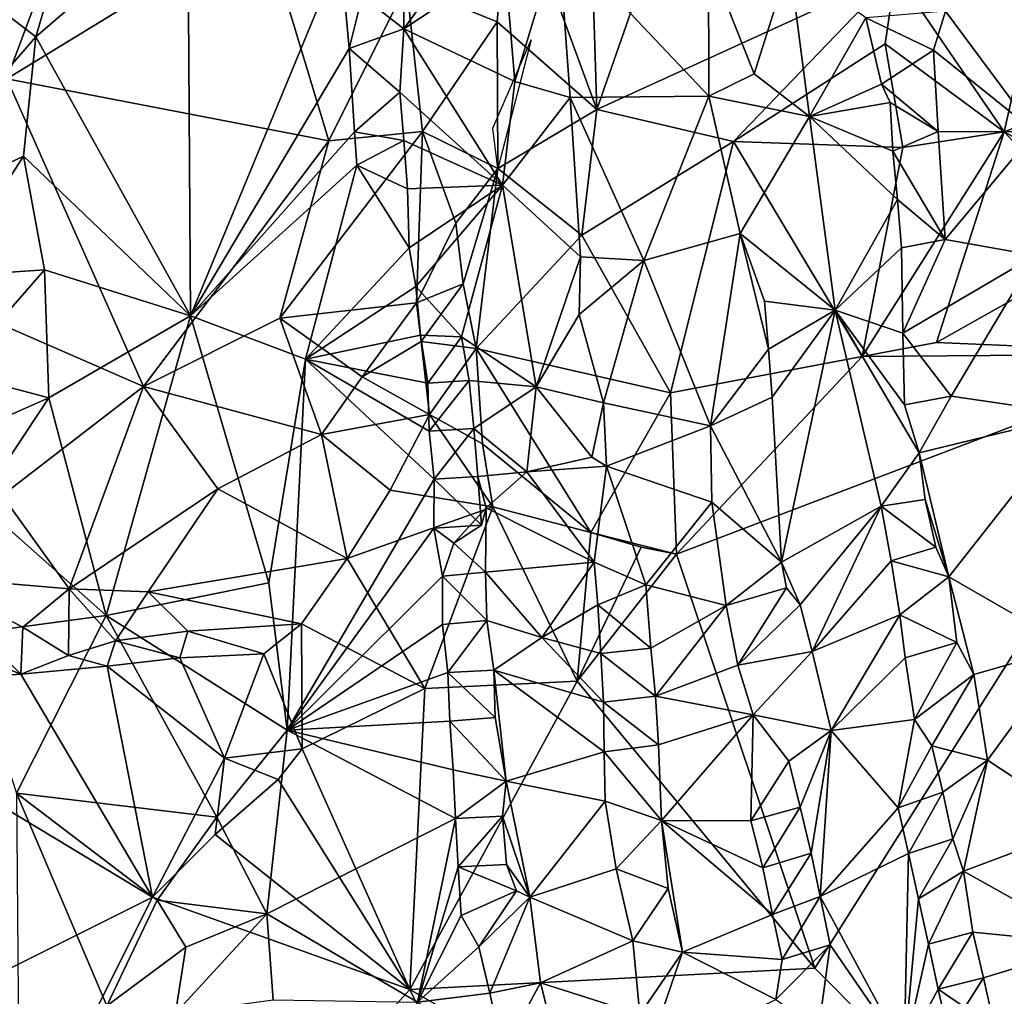
# Model space of a CAD drawing. Units: metres. Extents: x 26.08 to 29.24, y -0.83 to 2.51.
# Drawn here: x 27.38 to 27.78, y 0.27 to 0.67 of the extents above; entities that cross this region are included whole.
import ezdxf

# ---------------------------------------------------------------- set-up
doc = ezdxf.new("R2010")
doc.units = ezdxf.units.M

msp = doc.modelspace()

# ---------------------------------------------------------------- linework, layer by layer
at = {"layer": '1'}
for points in [[(27.58019, 0.73264, 13.018), (27.61126, 0.78809, 13.00946), (27.61598, 0.63507, 13.05726)], [(27.66145, 0.76534, 13.01755), (27.61598, 0.63507, 13.05726), (27.61126, 0.78809, 13.00946)], [(27.78132, 0.77787, 14.08512), (27.75998, 0.67566, 14.08036), (27.79698, 0.62591, 14.10095)], [(27.78132, 0.77787, 14.08512), (27.79698, 0.62591, 14.10095), (27.82186, 0.71637, 14.10948)], [(27.66145, 0.76534, 13.01755), (27.73935, 0.69153, 13.03766), (27.61598, 0.63507, 13.05726)], [(27.41012, 0.74819, 13.00244), (27.37255, 0.64772, 13.01033), (27.34671, 0.75641, 13.01376)], [(27.37255, 0.64772, 13.01033), (27.41012, 0.74819, 13.00244), (27.47814, 0.71238, 13.00585)], [(27.31412, 0.71903, 14.11196), (27.38454, 0.66512, 14.12154), (27.40577, 0.73757, 14.09913)], [(27.40577, 0.73757, 14.09913), (27.38454, 0.66512, 14.12154), (27.4472, 0.71914, 14.09217)], [(27.58019, 0.73264, 13.018), (27.57484, 0.67135, 13.03495), (27.53748, 0.68658, 13.01945)], [(27.61598, 0.63507, 13.05726), (27.57484, 0.67135, 13.03495), (27.58019, 0.73264, 13.018)], [(27.31412, 0.71903, 14.11196), (27.31508, 0.58535, 14.14546), (27.38454, 0.66512, 14.12154)], [(27.4472, 0.71914, 14.09217), (27.38454, 0.66512, 14.12154), (27.44832, 0.54988, 14.10411)], [(27.4472, 0.71914, 14.09217), (27.44832, 0.54988, 14.10411), (27.51028, 0.6998, 14.06794)], [(27.50547, 0.62216, 13.02027), (27.37255, 0.64772, 13.01033), (27.47814, 0.71238, 13.00585)], [(27.47814, 0.71238, 13.00585), (27.53748, 0.68658, 13.01945), (27.50547, 0.62216, 13.02027)], [(27.56942, 0.71415, 14.10467), (27.53651, 0.68444, 14.0713), (27.53633, 0.66839, 14.07308)], [(27.56942, 0.71415, 14.10467), (27.53633, 0.66839, 14.07308), (27.57808, 0.6961, 14.11502)], [(27.57808, 0.6961, 14.11502), (27.58224, 0.64662, 14.12595), (27.60023, 0.70623, 14.12056)], [(27.60023, 0.70623, 14.12056), (27.58224, 0.64662, 14.12595), (27.60506, 0.64008, 14.1379)], [(27.60023, 0.70623, 14.12056), (27.60506, 0.64008, 14.1379), (27.66223, 0.64057, 14.13773)], [(27.60023, 0.70623, 14.12056), (27.66223, 0.64057, 14.13773), (27.66214, 0.69741, 14.12337)], [(27.51385, 0.66036, 14.07111), (27.51028, 0.6998, 14.06794), (27.44832, 0.54988, 14.10411)], [(27.51028, 0.6998, 14.06794), (27.51385, 0.66036, 14.07111), (27.51919, 0.68186, 14.06779)], [(27.57808, 0.6961, 14.11502), (27.53633, 0.66839, 14.07308), (27.58224, 0.64662, 14.12595)], [(27.66214, 0.69741, 14.12337), (27.66223, 0.64057, 14.13773), (27.68098, 0.64986, 14.12932)], [(27.69548, 0.69607, 14.1112), (27.66214, 0.69741, 14.12337), (27.68098, 0.64986, 14.12932)], [(27.69548, 0.69607, 14.1112), (27.68098, 0.64986, 14.12932), (27.70377, 0.63216, 14.11309)], [(27.69548, 0.69607, 14.1112), (27.70377, 0.63216, 14.11309), (27.72711, 0.67302, 14.08466)], [(27.67249, 0.62194, 13.05725), (27.61598, 0.63507, 13.05726), (27.73935, 0.69153, 13.03766)], [(27.73497, 0.66226, 13.04482), (27.67249, 0.62194, 13.05725), (27.73935, 0.69153, 13.03766)], [(27.78411, 0.62586, 13.05509), (27.73497, 0.66226, 13.04482), (27.73935, 0.69153, 13.03766)], [(27.73935, 0.69153, 13.03766), (27.79878, 0.6907, 13.04645), (27.78411, 0.62586, 13.05509)], [(27.78411, 0.62586, 13.05509), (27.79878, 0.6907, 13.04645), (27.84426, 0.64919, 13.06435)], [(27.53748, 0.68658, 13.01945), (27.54413, 0.62606, 13.0316), (27.50547, 0.62216, 13.02027)], [(27.53651, 0.68444, 14.0713), (27.51919, 0.68186, 14.06779), (27.53633, 0.66839, 14.07308)], [(27.53748, 0.68658, 13.01945), (27.57484, 0.67135, 13.03495), (27.54413, 0.62606, 13.0316)], [(27.51919, 0.68186, 14.06779), (27.51385, 0.66036, 14.07111), (27.53633, 0.66839, 14.07308)], [(27.72711, 0.67302, 14.08466), (27.75499, 0.65955, 14.07779), (27.75998, 0.67566, 14.08036)], [(27.75998, 0.67566, 14.08036), (27.75499, 0.65955, 14.07779), (27.79698, 0.62591, 14.10095)], [(27.57484, 0.67135, 13.03495), (27.57515, 0.6108, 13.05824), (27.54413, 0.62606, 13.0316)], [(27.57515, 0.6108, 13.05824), (27.57484, 0.67135, 13.03495), (27.61598, 0.63507, 13.05726)], [(27.72711, 0.67302, 14.08466), (27.70377, 0.63216, 14.11309), (27.73349, 0.64556, 14.07718)], [(27.72711, 0.67302, 14.08466), (27.73349, 0.64556, 14.07718), (27.75499, 0.65955, 14.07779)], [(27.53633, 0.66839, 14.07308), (27.51385, 0.66036, 14.07111), (27.5347, 0.64233, 14.07436)], [(27.5347, 0.64233, 14.07436), (27.57713, 0.60394, 14.11845), (27.53633, 0.66839, 14.07308)], [(27.53633, 0.66839, 14.07308), (27.57713, 0.60394, 14.11845), (27.58224, 0.64662, 14.12595)], [(27.38454, 0.66512, 14.12154), (27.31508, 0.58535, 14.14546), (27.37941, 0.61587, 14.13106)], [(27.38454, 0.66512, 14.12154), (27.37941, 0.61587, 14.13106), (27.44832, 0.54988, 14.10411)], [(27.57515, 0.6108, 13.05824), (27.57313, 0.62741, 13.04576), (27.58888, 0.66383, 13.04629)], [(27.44832, 0.54988, 14.10411), (27.516, 0.62585, 14.07457), (27.51385, 0.66036, 14.07111)], [(27.51385, 0.66036, 14.07111), (27.516, 0.62585, 14.07457), (27.5347, 0.64233, 14.07436)], [(27.74226, 0.61945, 13.05214), (27.67249, 0.62194, 13.05725), (27.73497, 0.66226, 13.04482)], [(27.75499, 0.65955, 14.07779), (27.73349, 0.64556, 14.07718), (27.7569, 0.62597, 14.07829)], [(27.78411, 0.62586, 13.05509), (27.74226, 0.61945, 13.05214), (27.73497, 0.66226, 13.04482)], [(27.75499, 0.65955, 14.07779), (27.7569, 0.62597, 14.07829), (27.79698, 0.62591, 14.10095)], [(27.37255, 0.64772, 13.01033), (27.42887, 0.52082, 13.02292), (27.31408, 0.57086, 13.03155)], [(27.50547, 0.62216, 13.02027), (27.42887, 0.52082, 13.02292), (27.37255, 0.64772, 13.01033)], [(27.58224, 0.64662, 14.12595), (27.57713, 0.60394, 14.11845), (27.60506, 0.64008, 14.1379)], [(27.68098, 0.64986, 14.12932), (27.66223, 0.64057, 14.13773), (27.70377, 0.63216, 14.11309)], [(27.8236, 0.60392, 13.06601), (27.78411, 0.62586, 13.05509), (27.84426, 0.64919, 13.06435)], [(27.5347, 0.64233, 14.07436), (27.516, 0.62585, 14.07457), (27.53629, 0.62228, 14.0755)], [(27.5347, 0.64233, 14.07436), (27.53629, 0.62228, 14.0755), (27.57713, 0.60394, 14.11845)], [(27.73349, 0.64556, 14.07718), (27.70377, 0.63216, 14.11309), (27.73709, 0.63801, 14.07647)], [(27.73349, 0.64556, 14.07718), (27.73709, 0.63801, 14.07647), (27.7569, 0.62597, 14.07829)], [(27.60506, 0.64008, 14.1379), (27.57713, 0.60394, 14.11845), (27.60924, 0.57425, 14.14803)], [(27.66223, 0.64057, 14.13773), (27.60506, 0.64008, 14.1379), (27.63547, 0.57276, 14.15287)], [(27.60506, 0.64008, 14.1379), (27.60924, 0.57425, 14.14803), (27.63547, 0.57276, 14.15287)], [(27.66223, 0.64057, 14.13773), (27.63547, 0.57276, 14.15287), (27.67519, 0.58392, 14.14516)], [(27.66223, 0.64057, 14.13773), (27.67519, 0.58392, 14.14516), (27.70377, 0.63216, 14.11309)], [(27.60985, 0.5833, 13.0708), (27.57515, 0.6108, 13.05824), (27.61598, 0.63507, 13.05726)], [(27.67249, 0.62194, 13.05725), (27.60985, 0.5833, 13.0708), (27.61598, 0.63507, 13.05726)], [(27.73709, 0.63801, 14.07647), (27.70377, 0.63216, 14.11309), (27.73825, 0.61798, 14.07425)], [(27.73709, 0.63801, 14.07647), (27.73825, 0.61798, 14.07425), (27.7569, 0.62597, 14.07829)], [(27.70377, 0.63216, 14.11309), (27.67519, 0.58392, 14.14516), (27.71439, 0.55233, 14.10773)], [(27.70377, 0.63216, 14.11309), (27.71439, 0.55233, 14.10773), (27.74013, 0.59799, 14.07315)], [(27.73825, 0.61798, 14.07425), (27.70377, 0.63216, 14.11309), (27.74013, 0.59799, 14.07315)], [(27.44832, 0.54988, 14.10411), (27.517, 0.61208, 14.07656), (27.516, 0.62585, 14.07457)], [(27.54413, 0.62606, 13.0316), (27.48513, 0.54893, 13.02627), (27.50547, 0.62216, 13.02027)], [(27.54413, 0.62606, 13.0316), (27.54156, 0.55525, 13.04521), (27.48513, 0.54893, 13.02627)], [(27.516, 0.62585, 14.07457), (27.517, 0.61208, 14.07656), (27.53629, 0.62228, 14.0755)], [(27.54156, 0.55525, 13.04521), (27.54413, 0.62606, 13.0316), (27.55777, 0.58821, 13.0457)], [(27.54413, 0.62606, 13.0316), (27.57515, 0.6108, 13.05824), (27.55777, 0.58821, 13.0457)], [(27.75626, 0.53895, 13.0669), (27.72556, 0.53321, 13.06221), (27.78411, 0.62586, 13.05509)], [(27.78411, 0.62586, 13.05509), (27.72556, 0.53321, 13.06221), (27.74226, 0.61945, 13.05214)], [(27.7569, 0.62597, 14.07829), (27.73825, 0.61798, 14.07425), (27.75985, 0.58145, 14.07808)], [(27.75626, 0.53895, 13.0669), (27.78411, 0.62586, 13.05509), (27.82759, 0.5791, 13.06705)], [(27.7569, 0.62597, 14.07829), (27.75985, 0.58145, 14.07808), (27.79698, 0.62591, 14.10095)], [(27.79698, 0.62591, 14.10095), (27.75985, 0.58145, 14.07808), (27.797, 0.5748, 14.10334)], [(27.78411, 0.62586, 13.05509), (27.8236, 0.60392, 13.06601), (27.82759, 0.5791, 13.06705)], [(27.48513, 0.54893, 13.02627), (27.42887, 0.52082, 13.02292), (27.50547, 0.62216, 13.02027)], [(27.53629, 0.62228, 14.0755), (27.517, 0.61208, 14.07656), (27.53792, 0.60234, 14.07627)], [(27.53629, 0.62228, 14.0755), (27.53792, 0.60234, 14.07627), (27.57713, 0.60394, 14.11845)], [(27.64638, 0.5181, 13.07039), (27.60985, 0.5833, 13.0708), (27.67249, 0.62194, 13.05725)], [(27.72556, 0.53321, 13.06221), (27.64638, 0.5181, 13.07039), (27.67249, 0.62194, 13.05725)], [(27.74226, 0.61945, 13.05214), (27.72556, 0.53321, 13.06221), (27.67249, 0.62194, 13.05725)], [(27.75985, 0.58145, 14.07808), (27.73825, 0.61798, 14.07425), (27.74013, 0.59799, 14.07315)], [(27.37941, 0.61587, 14.13106), (27.31508, 0.58535, 14.14546), (27.34745, 0.56612, 14.14056)], [(27.38811, 0.56889, 14.12888), (27.37941, 0.61587, 14.13106), (27.34745, 0.56612, 14.14056)], [(27.37941, 0.61587, 14.13106), (27.38811, 0.56889, 14.12888), (27.44832, 0.54988, 14.10411)], [(27.517, 0.61208, 14.07656), (27.44832, 0.54988, 14.10411), (27.49581, 0.53206, 14.09233)], [(27.517, 0.61208, 14.07656), (27.49581, 0.53206, 14.09233), (27.53859, 0.57795, 14.0721)], [(27.517, 0.61208, 14.07656), (27.53859, 0.57795, 14.0721), (27.53792, 0.60234, 14.07627)], [(27.56079, 0.56311, 13.07419), (27.55777, 0.58821, 13.0457), (27.57515, 0.6108, 13.05824)], [(27.56627, 0.53649, 13.08025), (27.56079, 0.56311, 13.07419), (27.57515, 0.6108, 13.05824)], [(27.57515, 0.6108, 13.05824), (27.60985, 0.5833, 13.0708), (27.56627, 0.53649, 13.08025)], [(27.53792, 0.60234, 14.07627), (27.53859, 0.57795, 14.0721), (27.57713, 0.60394, 14.11845)], [(27.53859, 0.57795, 14.0721), (27.54126, 0.56211, 14.0704), (27.57713, 0.60394, 14.11845)], [(27.54126, 0.56211, 14.0704), (27.56016, 0.54129, 14.07183), (27.57713, 0.60394, 14.11845)], [(27.57713, 0.60394, 14.11845), (27.56016, 0.54129, 14.07183), (27.59096, 0.52057, 14.13093)], [(27.57713, 0.60394, 14.11845), (27.59096, 0.52057, 14.13093), (27.60924, 0.57425, 14.14803)], [(27.74013, 0.59799, 14.07315), (27.71439, 0.55233, 14.10773), (27.74177, 0.57797, 14.07168)], [(27.74013, 0.59799, 14.07315), (27.74177, 0.57797, 14.07168), (27.75985, 0.58145, 14.07808)], [(27.54156, 0.55525, 13.04521), (27.55777, 0.58821, 13.0457), (27.56079, 0.56311, 13.07419)], [(27.56627, 0.53649, 13.08025), (27.60985, 0.5833, 13.0708), (27.64638, 0.5181, 13.07039)], [(27.63547, 0.57276, 14.15287), (27.66289, 0.50446, 14.15829), (27.67519, 0.58392, 14.14516)], [(27.66289, 0.50446, 14.15829), (27.68685, 0.53623, 14.14521), (27.67519, 0.58392, 14.14516)], [(27.67519, 0.58392, 14.14516), (27.68685, 0.53623, 14.14521), (27.68527, 0.55602, 14.14321)], [(27.67519, 0.58392, 14.14516), (27.68527, 0.55602, 14.14321), (27.71439, 0.55233, 14.10773)], [(27.74177, 0.57797, 14.07168), (27.74225, 0.5428, 14.07039), (27.75985, 0.58145, 14.07808)], [(27.75985, 0.58145, 14.07808), (27.74225, 0.5428, 14.07039), (27.797, 0.5748, 14.10334)], [(27.53859, 0.57795, 14.0721), (27.49581, 0.53206, 14.09233), (27.54126, 0.56211, 14.0704)], [(27.74177, 0.57797, 14.07168), (27.71439, 0.55233, 14.10773), (27.74225, 0.5428, 14.07039)], [(27.75626, 0.53895, 13.0669), (27.82759, 0.5791, 13.06705), (27.86607, 0.53431, 13.06693)], [(27.60924, 0.57425, 14.14803), (27.59096, 0.52057, 14.13093), (27.60874, 0.55055, 14.14937)], [(27.60924, 0.57425, 14.14803), (27.60874, 0.55055, 14.14937), (27.63547, 0.57276, 14.15287)], [(27.74225, 0.5428, 14.07039), (27.76232, 0.51676, 14.07576), (27.797, 0.5748, 14.10334)], [(27.76232, 0.51676, 14.07576), (27.81399, 0.50918, 14.11281), (27.797, 0.5748, 14.10334)], [(27.37053, 0.47578, 13.03532), (27.31408, 0.57086, 13.03155), (27.42887, 0.52082, 13.02292)], [(27.60874, 0.55055, 14.14937), (27.61871, 0.514, 14.15747), (27.63547, 0.57276, 14.15287)], [(27.63547, 0.57276, 14.15287), (27.61871, 0.514, 14.15747), (27.66289, 0.50446, 14.15829)], [(27.34745, 0.56612, 14.14056), (27.35097, 0.52644, 14.12932), (27.38811, 0.56889, 14.12888)], [(27.35097, 0.52644, 14.12932), (27.3899, 0.51608, 14.12284), (27.38811, 0.56889, 14.12888)], [(27.38811, 0.56889, 14.12888), (27.3899, 0.51608, 14.12284), (27.44832, 0.54988, 14.10411)], [(27.49581, 0.53206, 14.09233), (27.54325, 0.54201, 14.06763), (27.54126, 0.56211, 14.0704)], [(27.54325, 0.54201, 14.06763), (27.56016, 0.54129, 14.07183), (27.54126, 0.56211, 14.0704)], [(27.5435, 0.53934, 13.05821), (27.54156, 0.55525, 13.04521), (27.56079, 0.56311, 13.07419)], [(27.56627, 0.53649, 13.08025), (27.5435, 0.53934, 13.05821), (27.56079, 0.56311, 13.07419)], [(27.54156, 0.55525, 13.04521), (27.51914, 0.5247, 13.04359), (27.48513, 0.54893, 13.02627)], [(27.54156, 0.55525, 13.04521), (27.5435, 0.53934, 13.05821), (27.51914, 0.5247, 13.04359)], [(27.68685, 0.53623, 14.14521), (27.71439, 0.55233, 14.10773), (27.68527, 0.55602, 14.14321)], [(27.3899, 0.51608, 14.12284), (27.41354, 0.42619, 14.1269), (27.44832, 0.54988, 14.10411)], [(27.41354, 0.42619, 14.1269), (27.48058, 0.4397, 14.1134), (27.44832, 0.54988, 14.10411)], [(27.48513, 0.54893, 13.02627), (27.5024, 0.50101, 13.0414), (27.42887, 0.52082, 13.02292)], [(27.49581, 0.53206, 14.09233), (27.44832, 0.54988, 14.10411), (27.48058, 0.4397, 14.1134)], [(27.51914, 0.5247, 13.04359), (27.5024, 0.50101, 13.0414), (27.48513, 0.54893, 13.02627)], [(27.59096, 0.52057, 14.13093), (27.61871, 0.514, 14.15747), (27.60874, 0.55055, 14.14937)], [(27.68685, 0.53623, 14.14521), (27.68844, 0.51636, 14.14697), (27.71439, 0.55233, 14.10773)], [(27.68844, 0.51636, 14.14697), (27.69223, 0.44825, 14.15108), (27.71439, 0.55233, 14.10773)], [(27.71439, 0.55233, 14.10773), (27.69223, 0.44825, 14.15108), (27.73335, 0.47133, 14.08439)], [(27.71439, 0.55233, 14.10773), (27.73335, 0.47133, 14.08439), (27.74903, 0.49336, 14.06656)], [(27.74225, 0.5428, 14.07039), (27.71439, 0.55233, 14.10773), (27.74302, 0.51319, 14.07011)], [(27.74302, 0.51319, 14.07011), (27.71439, 0.55233, 14.10773), (27.74903, 0.49336, 14.06656)], [(27.54325, 0.54201, 14.06763), (27.49581, 0.53206, 14.09233), (27.5463, 0.52219, 14.06802)], [(27.54325, 0.54201, 14.06763), (27.5463, 0.52219, 14.06802), (27.56016, 0.54129, 14.07183)], [(27.56016, 0.54129, 14.07183), (27.5463, 0.52219, 14.06802), (27.56326, 0.52326, 14.06563)], [(27.56016, 0.54129, 14.07183), (27.56326, 0.52326, 14.06563), (27.59096, 0.52057, 14.13093)], [(27.74225, 0.5428, 14.07039), (27.74302, 0.51319, 14.07011), (27.76232, 0.51676, 14.07576)], [(27.51914, 0.5247, 13.04359), (27.5435, 0.53934, 13.05821), (27.54698, 0.5092, 13.06808)], [(27.54698, 0.5092, 13.06808), (27.5435, 0.53934, 13.05821), (27.56627, 0.53649, 13.08025)], [(27.54698, 0.5092, 13.06808), (27.56627, 0.53649, 13.08025), (27.56877, 0.49704, 13.07457)], [(27.56877, 0.49704, 13.07457), (27.56627, 0.53649, 13.08025), (27.61348, 0.46043, 13.06846)], [(27.64638, 0.5181, 13.07039), (27.61348, 0.46043, 13.06846), (27.56627, 0.53649, 13.08025)], [(27.86607, 0.53431, 13.06693), (27.72556, 0.53321, 13.06221), (27.75626, 0.53895, 13.0669)], [(27.64885, 0.45148, 13.06615), (27.64638, 0.5181, 13.07039), (27.72556, 0.53321, 13.06221)], [(27.64885, 0.45148, 13.06615), (27.72556, 0.53321, 13.06221), (27.86607, 0.53431, 13.06693)], [(27.70603, 0.2807, 13.07337), (27.64885, 0.45148, 13.06615), (27.86607, 0.53431, 13.06693)], [(27.68685, 0.53623, 14.14521), (27.66289, 0.50446, 14.15829), (27.68844, 0.51636, 14.14697)], [(27.70603, 0.2807, 13.07337), (27.86607, 0.53431, 13.06693), (27.94979, 0.03527, 13.07818)], [(27.49581, 0.53206, 14.09233), (27.48058, 0.4397, 14.1134), (27.4882, 0.37892, 14.12077)], [(27.49581, 0.53206, 14.09233), (27.4882, 0.37892, 14.12077), (27.54891, 0.48244, 14.06683)], [(27.54686, 0.50234, 14.0663), (27.49581, 0.53206, 14.09233), (27.54891, 0.48244, 14.06683)], [(27.54686, 0.50234, 14.0663), (27.5463, 0.52219, 14.06802), (27.49581, 0.53206, 14.09233)], [(27.35097, 0.52644, 14.12932), (27.31787, 0.48424, 14.12213), (27.3899, 0.51608, 14.12284)], [(27.5024, 0.50101, 13.0414), (27.51914, 0.5247, 13.04359), (27.54698, 0.5092, 13.06808)], [(27.39826, 0.4373, 13.03925), (27.37053, 0.47578, 13.03532), (27.42887, 0.52082, 13.02292)], [(27.45954, 0.47855, 13.03561), (27.39826, 0.4373, 13.03925), (27.42887, 0.52082, 13.02292)], [(27.45954, 0.47855, 13.03561), (27.42887, 0.52082, 13.02292), (27.5024, 0.50101, 13.0414)], [(27.5463, 0.52219, 14.06802), (27.54686, 0.50234, 14.0663), (27.56326, 0.52326, 14.06563)], [(27.56326, 0.52326, 14.06563), (27.54686, 0.50234, 14.0663), (27.56522, 0.50347, 14.06809)], [(27.56326, 0.52326, 14.06563), (27.56522, 0.50347, 14.06809), (27.59096, 0.52057, 14.13093)], [(27.56522, 0.50347, 14.06809), (27.58711, 0.48556, 14.11734), (27.59096, 0.52057, 14.13093)], [(27.59096, 0.52057, 14.13093), (27.58711, 0.48556, 14.11734), (27.6139, 0.49165, 14.15406)], [(27.61871, 0.514, 14.15747), (27.59096, 0.52057, 14.13093), (27.6139, 0.49165, 14.15406)], [(27.64638, 0.5181, 13.07039), (27.64885, 0.45148, 13.06615), (27.61348, 0.46043, 13.06846)], [(27.68844, 0.51636, 14.14697), (27.66289, 0.50446, 14.15829), (27.69223, 0.44825, 14.15108)], [(27.74302, 0.51319, 14.07011), (27.74903, 0.49336, 14.06656), (27.76232, 0.51676, 14.07576)], [(27.76232, 0.51676, 14.07576), (27.74903, 0.49336, 14.06656), (27.81399, 0.50918, 14.11281)], [(27.31787, 0.48424, 14.12213), (27.36107, 0.4727, 14.12631), (27.3899, 0.51608, 14.12284)], [(27.3899, 0.51608, 14.12284), (27.36107, 0.4727, 14.12631), (27.41354, 0.42619, 14.1269)], [(27.61871, 0.514, 14.15747), (27.6139, 0.49165, 14.15406), (27.61996, 0.48786, 14.15813)], [(27.61871, 0.514, 14.15747), (27.61996, 0.48786, 14.15813), (27.66289, 0.50446, 14.15829)], [(27.5024, 0.50101, 13.0414), (27.54698, 0.5092, 13.06808), (27.53078, 0.47799, 13.06395)], [(27.53078, 0.47799, 13.06395), (27.54698, 0.5092, 13.06808), (27.57307, 0.47113, 13.07329)], [(27.54698, 0.5092, 13.06808), (27.56877, 0.49704, 13.07457), (27.57307, 0.47113, 13.07329)], [(27.74903, 0.49336, 14.06656), (27.76136, 0.44216, 14.06716), (27.81399, 0.50918, 14.11281)], [(27.81399, 0.50918, 14.11281), (27.76136, 0.44216, 14.06716), (27.81147, 0.41323, 14.09783)], [(27.66289, 0.50446, 14.15829), (27.61996, 0.48786, 14.15813), (27.66354, 0.47297, 14.1597)], [(27.66289, 0.50446, 14.15829), (27.66354, 0.47297, 14.1597), (27.69223, 0.44825, 14.15108)], [(27.51296, 0.44981, 13.06387), (27.45954, 0.47855, 13.03561), (27.5024, 0.50101, 13.0414)], [(27.51296, 0.44981, 13.06387), (27.5024, 0.50101, 13.0414), (27.53078, 0.47799, 13.06395)], [(27.54686, 0.50234, 14.0663), (27.54891, 0.48244, 14.06683), (27.56522, 0.50347, 14.06809)], [(27.56522, 0.50347, 14.06809), (27.54891, 0.48244, 14.06683), (27.56687, 0.48364, 14.06646)], [(27.56522, 0.50347, 14.06809), (27.56687, 0.48364, 14.06646), (27.58711, 0.48556, 14.11734)], [(27.57307, 0.47113, 13.07329), (27.56877, 0.49704, 13.07457), (27.61348, 0.46043, 13.06846)], [(27.74903, 0.49336, 14.06656), (27.73335, 0.47133, 14.08439), (27.75159, 0.47413, 14.06758)], [(27.74903, 0.49336, 14.06656), (27.75159, 0.47413, 14.06758), (27.76136, 0.44216, 14.06716)], [(27.6139, 0.49165, 14.15406), (27.58711, 0.48556, 14.11734), (27.61996, 0.48786, 14.15813)], [(27.61996, 0.48786, 14.15813), (27.58711, 0.48556, 14.11734), (27.61486, 0.44827, 14.14996)], [(27.61996, 0.48786, 14.15813), (27.61486, 0.44827, 14.14996), (27.63621, 0.43888, 14.1596)], [(27.61996, 0.48786, 14.15813), (27.63621, 0.43888, 14.1596), (27.66354, 0.47297, 14.1597)], [(27.56687, 0.48364, 14.06646), (27.54891, 0.48244, 14.06683), (27.56842, 0.46354, 14.06527)], [(27.57039, 0.47063, 14.08635), (27.58711, 0.48556, 14.11734), (27.56687, 0.48364, 14.06646)], [(27.57039, 0.47063, 14.08635), (27.56687, 0.48364, 14.06646), (27.56842, 0.46354, 14.06527)], [(27.58711, 0.48556, 14.11734), (27.57039, 0.47063, 14.08635), (27.61486, 0.44827, 14.14996)], [(27.54874, 0.46226, 14.06457), (27.54891, 0.48244, 14.06683), (27.4882, 0.37892, 14.12077)], [(27.54891, 0.48244, 14.06683), (27.54874, 0.46226, 14.06457), (27.56842, 0.46354, 14.06527)], [(27.39826, 0.4373, 13.03925), (27.33843, 0.44239, 13.05645), (27.37053, 0.47578, 13.03532)], [(27.43086, 0.43596, 13.04179), (27.39826, 0.4373, 13.03925), (27.45954, 0.47855, 13.03561)], [(27.43086, 0.43596, 13.04179), (27.45954, 0.47855, 13.03561), (27.51296, 0.44981, 13.06387)], [(27.51296, 0.44981, 13.06387), (27.53078, 0.47799, 13.06395), (27.57307, 0.47113, 13.07329)], [(27.36107, 0.4727, 14.12631), (27.35509, 0.41835, 14.13759), (27.41354, 0.42619, 14.1269)], [(27.66354, 0.47297, 14.1597), (27.63621, 0.43888, 14.1596), (27.66934, 0.43038, 14.15878)], [(27.66354, 0.47297, 14.1597), (27.66934, 0.43038, 14.15878), (27.69223, 0.44825, 14.15108)], [(27.75587, 0.45449, 14.06707), (27.75159, 0.47413, 14.06758), (27.73335, 0.47133, 14.08439)], [(27.75159, 0.47413, 14.06758), (27.75587, 0.45449, 14.06707), (27.76136, 0.44216, 14.06716)], [(27.51296, 0.44981, 13.06387), (27.57307, 0.47113, 13.07329), (27.54508, 0.3961, 13.06728)], [(27.54508, 0.3961, 13.06728), (27.57307, 0.47113, 13.07329), (27.6079, 0.39918, 13.0679)], [(27.55701, 0.45611, 14.07297), (27.57011, 0.44417, 14.07434), (27.57039, 0.47063, 14.08635)], [(27.57039, 0.47063, 14.08635), (27.56842, 0.46354, 14.06527), (27.55701, 0.45611, 14.07297)], [(27.57039, 0.47063, 14.08635), (27.57011, 0.44417, 14.07434), (27.61486, 0.44827, 14.14996)], [(27.6079, 0.39918, 13.0679), (27.57307, 0.47113, 13.07329), (27.61348, 0.46043, 13.06846)], [(27.73335, 0.47133, 14.08439), (27.69223, 0.44825, 14.15108), (27.7, 0.43061, 14.1409)], [(27.7, 0.43061, 14.1409), (27.70493, 0.41131, 14.13514), (27.73335, 0.47133, 14.08439)], [(27.73335, 0.47133, 14.08439), (27.70493, 0.41131, 14.13514), (27.73754, 0.44879, 14.07649)], [(27.75587, 0.45449, 14.06707), (27.73335, 0.47133, 14.08439), (27.73754, 0.44879, 14.07649)], [(27.54874, 0.46226, 14.06457), (27.55701, 0.45611, 14.07297), (27.56842, 0.46354, 14.06527)], [(27.54874, 0.46226, 14.06457), (27.4882, 0.37892, 14.12077), (27.55228, 0.44244, 14.06661)], [(27.54874, 0.46226, 14.06457), (27.55228, 0.44244, 14.06661), (27.55701, 0.45611, 14.07297)], [(27.6079, 0.39918, 13.0679), (27.61348, 0.46043, 13.06846), (27.63434, 0.45446, 13.06217)], [(27.63434, 0.45446, 13.06217), (27.61348, 0.46043, 13.06846), (27.64885, 0.45148, 13.06615)], [(27.55701, 0.45611, 14.07297), (27.55228, 0.44244, 14.06661), (27.57011, 0.44417, 14.07434)], [(27.6079, 0.39918, 13.0679), (27.63434, 0.45446, 13.06217), (27.64885, 0.45148, 13.06615)], [(27.70603, 0.2807, 13.07337), (27.6079, 0.39918, 13.0679), (27.64885, 0.45148, 13.06615)], [(27.73754, 0.44879, 14.07649), (27.76136, 0.44216, 14.06716), (27.75587, 0.45449, 14.06707)], [(27.51296, 0.44981, 13.06387), (27.49415, 0.42282, 13.06719), (27.43086, 0.43596, 13.04179)], [(27.49415, 0.42282, 13.06719), (27.51296, 0.44981, 13.06387), (27.54508, 0.3961, 13.06728)], [(27.61486, 0.44827, 14.14996), (27.57011, 0.44417, 14.07434), (27.5933, 0.41715, 14.10846)], [(27.61486, 0.44827, 14.14996), (27.5933, 0.41715, 14.10846), (27.6164, 0.43064, 14.14786)], [(27.61486, 0.44827, 14.14996), (27.6164, 0.43064, 14.14786), (27.63621, 0.43888, 14.1596)], [(27.69223, 0.44825, 14.15108), (27.66934, 0.43038, 14.15878), (27.69432, 0.43769, 14.14753)], [(27.69432, 0.43769, 14.14753), (27.7, 0.43061, 14.1409), (27.69223, 0.44825, 14.15108)], [(27.73754, 0.44879, 14.07649), (27.70493, 0.41131, 14.13514), (27.74114, 0.42646, 14.07152)], [(27.73754, 0.44879, 14.07649), (27.74114, 0.42646, 14.07152), (27.76136, 0.44216, 14.06716)], [(27.57011, 0.44417, 14.07434), (27.55228, 0.44244, 14.06661), (27.57061, 0.42415, 14.07539)], [(27.57011, 0.44417, 14.07434), (27.57061, 0.42415, 14.07539), (27.5933, 0.41715, 14.10846)], [(27.31154, 0.42875, 13.06844), (27.33843, 0.44239, 13.05645), (27.37834, 0.40205, 13.07338)], [(27.37911, 0.42135, 13.05395), (27.33843, 0.44239, 13.05645), (27.39826, 0.4373, 13.03925)], [(27.37911, 0.42135, 13.05395), (27.37834, 0.40205, 13.07338), (27.33843, 0.44239, 13.05645)], [(27.48058, 0.4397, 14.1134), (27.41354, 0.42619, 14.1269), (27.4882, 0.37892, 14.12077)], [(27.4882, 0.37892, 14.12077), (27.55227, 0.42246, 14.06618), (27.55228, 0.44244, 14.06661)], [(27.55228, 0.44244, 14.06661), (27.55227, 0.42246, 14.06618), (27.57061, 0.42415, 14.07539)], [(27.76136, 0.44216, 14.06716), (27.74114, 0.42646, 14.07152), (27.76458, 0.4151, 14.06634)], [(27.76136, 0.44216, 14.06716), (27.76458, 0.4151, 14.06634), (27.77162, 0.40181, 14.06715)], [(27.76136, 0.44216, 14.06716), (27.77162, 0.40181, 14.06715), (27.81147, 0.41323, 14.09783)], [(27.398, 0.40968, 13.05043), (27.37911, 0.42135, 13.05395), (27.39826, 0.4373, 13.03925)], [(27.41742, 0.41571, 13.05314), (27.398, 0.40968, 13.05043), (27.39826, 0.4373, 13.03925)], [(27.41742, 0.41571, 13.05314), (27.39826, 0.4373, 13.03925), (27.43086, 0.43596, 13.04179)], [(27.44726, 0.41971, 13.05364), (27.41742, 0.41571, 13.05314), (27.43086, 0.43596, 13.04179)], [(27.44726, 0.41971, 13.05364), (27.43086, 0.43596, 13.04179), (27.49415, 0.42282, 13.06719)], [(27.63621, 0.43888, 14.1596), (27.6164, 0.43064, 14.14786), (27.63835, 0.41275, 14.15866)], [(27.63621, 0.43888, 14.1596), (27.63835, 0.41275, 14.15866), (27.66934, 0.43038, 14.15878)], [(27.66934, 0.43038, 14.15878), (27.67419, 0.40572, 14.15712), (27.69432, 0.43769, 14.14753)], [(27.69432, 0.43769, 14.14753), (27.67419, 0.40572, 14.15712), (27.7, 0.43061, 14.1409)], [(27.29038, 0.39583, 13.07218), (27.31154, 0.42875, 13.06844), (27.37834, 0.40205, 13.07338)], [(27.6164, 0.43064, 14.14786), (27.5933, 0.41715, 14.10846), (27.61764, 0.41054, 14.14492)], [(27.6164, 0.43064, 14.14786), (27.61764, 0.41054, 14.14492), (27.63835, 0.41275, 14.15866)], [(27.63835, 0.41275, 14.15866), (27.64028, 0.39288, 14.15755), (27.66934, 0.43038, 14.15878)], [(27.66934, 0.43038, 14.15878), (27.64028, 0.39288, 14.15755), (27.67419, 0.40572, 14.15712)], [(27.7, 0.43061, 14.1409), (27.67419, 0.40572, 14.15712), (27.70493, 0.41131, 14.13514)], [(27.35509, 0.41835, 14.13759), (27.37646, 0.35287, 14.14529), (27.41354, 0.42619, 14.1269)], [(27.41354, 0.42619, 14.1269), (27.37646, 0.35287, 14.14529), (27.45921, 0.34303, 14.13695)], [(27.4882, 0.37892, 14.12077), (27.41354, 0.42619, 14.1269), (27.45921, 0.34303, 14.13695)], [(27.44726, 0.41971, 13.05364), (27.49415, 0.42282, 13.06719), (27.47852, 0.41034, 13.06859)], [(27.49443, 0.3712, 13.07484), (27.47852, 0.41034, 13.06859), (27.49415, 0.42282, 13.06719)], [(27.49443, 0.3712, 13.07484), (27.49415, 0.42282, 13.06719), (27.54508, 0.3961, 13.06728)], [(27.57061, 0.42415, 14.07539), (27.55227, 0.42246, 14.06618), (27.55451, 0.40271, 14.06853)], [(27.55451, 0.40271, 14.06853), (27.57344, 0.40368, 14.0748), (27.57061, 0.42415, 14.07539)], [(27.57061, 0.42415, 14.07539), (27.57344, 0.40368, 14.0748), (27.5933, 0.41715, 14.10846)], [(27.70493, 0.41131, 14.13514), (27.71268, 0.37869, 14.12412), (27.74114, 0.42646, 14.07152)], [(27.74114, 0.42646, 14.07152), (27.71268, 0.37869, 14.12412), (27.7433, 0.40878, 14.06912)], [(27.74114, 0.42646, 14.07152), (27.7433, 0.40878, 14.06912), (27.76458, 0.4151, 14.06634)], [(27.37911, 0.42135, 13.05395), (27.398, 0.40968, 13.05043), (27.37834, 0.40205, 13.07338)], [(27.41742, 0.41571, 13.05314), (27.44726, 0.41971, 13.05364), (27.4439, 0.40879, 13.06884)], [(27.4439, 0.40879, 13.06884), (27.44726, 0.41971, 13.05364), (27.47852, 0.41034, 13.06859)], [(27.55227, 0.42246, 14.06618), (27.4882, 0.37892, 14.12077), (27.55451, 0.40271, 14.06853)], [(27.398, 0.40968, 13.05043), (27.41742, 0.41571, 13.05314), (27.41393, 0.40529, 13.07422)], [(27.41393, 0.40529, 13.07422), (27.41742, 0.41571, 13.05314), (27.4439, 0.40879, 13.06884)], [(27.5933, 0.41715, 14.10846), (27.57344, 0.40368, 14.0748), (27.61879, 0.39042, 14.1413)], [(27.61764, 0.41054, 14.14492), (27.5933, 0.41715, 14.10846), (27.61879, 0.39042, 14.1413)], [(27.7433, 0.40878, 14.06912), (27.74711, 0.38329, 14.06298), (27.76458, 0.4151, 14.06634)], [(27.76458, 0.4151, 14.06634), (27.74711, 0.38329, 14.06298), (27.77162, 0.40181, 14.06715)], [(27.63835, 0.41275, 14.15866), (27.61764, 0.41054, 14.14492), (27.64028, 0.39288, 14.15755)], [(27.61764, 0.41054, 14.14492), (27.61879, 0.39042, 14.1413), (27.64028, 0.39288, 14.15755)], [(27.67419, 0.40572, 14.15712), (27.68051, 0.38521, 14.15517), (27.70493, 0.41131, 14.13514)], [(27.70493, 0.41131, 14.13514), (27.68051, 0.38521, 14.15517), (27.71268, 0.37869, 14.12412)], [(27.77162, 0.40181, 14.06715), (27.77726, 0.36649, 14.06401), (27.81147, 0.41323, 14.09783)], [(27.77726, 0.36649, 14.06401), (27.81794, 0.33974, 14.07983), (27.81147, 0.41323, 14.09783)], [(27.37834, 0.40205, 13.07338), (27.398, 0.40968, 13.05043), (27.41393, 0.40529, 13.07422)], [(27.41393, 0.40529, 13.07422), (27.4439, 0.40879, 13.06884), (27.46233, 0.36733, 13.08747)], [(27.46233, 0.36733, 13.08747), (27.4439, 0.40879, 13.06884), (27.47852, 0.41034, 13.06859)], [(27.46233, 0.36733, 13.08747), (27.47852, 0.41034, 13.06859), (27.49443, 0.3712, 13.07484)], [(27.7433, 0.40878, 14.06912), (27.71268, 0.37869, 14.12412), (27.74711, 0.38329, 14.06298)], [(27.43258, 0.31, 13.07412), (27.37834, 0.40205, 13.07338), (27.41393, 0.40529, 13.07422)], [(27.41393, 0.40529, 13.07422), (27.46233, 0.36733, 13.08747), (27.43258, 0.31, 13.07412)], [(27.4882, 0.37892, 14.12077), (27.55531, 0.3826, 14.06839), (27.55451, 0.40271, 14.06853)], [(27.57344, 0.40368, 14.0748), (27.55451, 0.40271, 14.06853), (27.57405, 0.38406, 14.07107)], [(27.55451, 0.40271, 14.06853), (27.55531, 0.3826, 14.06839), (27.57405, 0.38406, 14.07107)], [(27.57344, 0.40368, 14.0748), (27.57405, 0.38406, 14.07107), (27.57861, 0.35777, 14.06474)], [(27.57344, 0.40368, 14.0748), (27.57861, 0.35777, 14.06474), (27.61904, 0.37, 14.13571)], [(27.61879, 0.39042, 14.1413), (27.57344, 0.40368, 14.0748), (27.61904, 0.37, 14.13571)], [(27.67419, 0.40572, 14.15712), (27.64028, 0.39288, 14.15755), (27.68051, 0.38521, 14.15517)], [(27.43258, 0.31, 13.07412), (27.29038, 0.39583, 13.07218), (27.37834, 0.40205, 13.07338)], [(27.53879, 0.27189, 13.07356), (27.54508, 0.3961, 13.06728), (27.6079, 0.39918, 13.0679)], [(27.70603, 0.2807, 13.07337), (27.53879, 0.27189, 13.07356), (27.6079, 0.39918, 13.0679)], [(27.74711, 0.38329, 14.06298), (27.75432, 0.37236, 14.05867), (27.77162, 0.40181, 14.06715)], [(27.77162, 0.40181, 14.06715), (27.75432, 0.37236, 14.05867), (27.77726, 0.36649, 14.06401)], [(27.0884, 0.13795, 13.07767), (27.29038, 0.39583, 13.07218), (27.43258, 0.31, 13.07412)], [(27.49443, 0.3712, 13.07484), (27.54508, 0.3961, 13.06728), (27.53879, 0.27189, 13.07356)], [(27.64028, 0.39288, 14.15755), (27.61879, 0.39042, 14.1413), (27.64145, 0.37285, 14.15561)], [(27.61879, 0.39042, 14.1413), (27.61904, 0.37, 14.13571), (27.64145, 0.37285, 14.15561)], [(27.64028, 0.39288, 14.15755), (27.64145, 0.37285, 14.15561), (27.68051, 0.38521, 14.15517)], [(27.55531, 0.3826, 14.06839), (27.4882, 0.37892, 14.12077), (27.5567, 0.36247, 14.0667)], [(27.57405, 0.38406, 14.07107), (27.55531, 0.3826, 14.06839), (27.57861, 0.35777, 14.06474)], [(27.55531, 0.3826, 14.06839), (27.5567, 0.36247, 14.0667), (27.57861, 0.35777, 14.06474)], [(27.64145, 0.37285, 14.15561), (27.64272, 0.34162, 14.15158), (27.68051, 0.38521, 14.15517)], [(27.64272, 0.34162, 14.15158), (27.67962, 0.34142, 14.15149), (27.68051, 0.38521, 14.15517)], [(27.68051, 0.38521, 14.15517), (27.67962, 0.34142, 14.15149), (27.69532, 0.36613, 14.14811)], [(27.68051, 0.38521, 14.15517), (27.69532, 0.36613, 14.14811), (27.71268, 0.37869, 14.12412)], [(27.71268, 0.37869, 14.12412), (27.74038, 0.34676, 14.0693), (27.74711, 0.38329, 14.06298)], [(27.74711, 0.38329, 14.06298), (27.74038, 0.34676, 14.0693), (27.75432, 0.37236, 14.05867)], [(27.45921, 0.34303, 14.13695), (27.47977, 0.3031, 14.1264), (27.4882, 0.37892, 14.12077)], [(27.4882, 0.37892, 14.12077), (27.47977, 0.3031, 14.1264), (27.55775, 0.34236, 14.06387)], [(27.4882, 0.37892, 14.12077), (27.55775, 0.34236, 14.06387), (27.5567, 0.36247, 14.0667)], [(27.69532, 0.36613, 14.14811), (27.69999, 0.34705, 14.14386), (27.71268, 0.37869, 14.12412)], [(27.69999, 0.34705, 14.14386), (27.70444, 0.32807, 14.13894), (27.71268, 0.37869, 14.12412)], [(27.70444, 0.32807, 14.13894), (27.70813, 0.31028, 14.13378), (27.71268, 0.37869, 14.12412)], [(27.71268, 0.37869, 14.12412), (27.70813, 0.31028, 14.13378), (27.74038, 0.34676, 14.0693)], [(27.49443, 0.3712, 13.07484), (27.4845, 0.35853, 13.07895), (27.46233, 0.36733, 13.08747)], [(27.53879, 0.27189, 13.07356), (27.4845, 0.35853, 13.07895), (27.49443, 0.3712, 13.07484)], [(27.61904, 0.37, 14.13571), (27.57861, 0.35777, 14.06474), (27.61949, 0.3496, 14.12993)], [(27.64145, 0.37285, 14.15561), (27.61904, 0.37, 14.13571), (27.64272, 0.34162, 14.15158)], [(27.61904, 0.37, 14.13571), (27.61949, 0.3496, 14.12993), (27.64272, 0.34162, 14.15158)], [(27.74038, 0.34676, 14.0693), (27.75883, 0.35331, 14.05436), (27.75432, 0.37236, 14.05867)], [(27.75432, 0.37236, 14.05867), (27.75883, 0.35331, 14.05436), (27.77726, 0.36649, 14.06401)], [(27.45848, 0.33585, 13.07283), (27.43258, 0.31, 13.07412), (27.46233, 0.36733, 13.08747)], [(27.4845, 0.35853, 13.07895), (27.45848, 0.33585, 13.07283), (27.46233, 0.36733, 13.08747)], [(27.67962, 0.34142, 14.15149), (27.69999, 0.34705, 14.14386), (27.69532, 0.36613, 14.14811)], [(27.75883, 0.35331, 14.05436), (27.76299, 0.33399, 14.05097), (27.77726, 0.36649, 14.06401)], [(27.77726, 0.36649, 14.06401), (27.76299, 0.33399, 14.05097), (27.7674, 0.32068, 14.0484)], [(27.7674, 0.32068, 14.0484), (27.81794, 0.33974, 14.07983), (27.77726, 0.36649, 14.06401)], [(27.5567, 0.36247, 14.0667), (27.55775, 0.34236, 14.06387), (27.57861, 0.35777, 14.06474)], [(27.53879, 0.27189, 13.07356), (27.45848, 0.33585, 13.07283), (27.4845, 0.35853, 13.07895)], [(27.55775, 0.34236, 14.06387), (27.57714, 0.34344, 14.06048), (27.57861, 0.35777, 14.06474)], [(27.57714, 0.34344, 14.06048), (27.58835, 0.30995, 14.06335), (27.57861, 0.35777, 14.06474)], [(27.57861, 0.35777, 14.06474), (27.58835, 0.30995, 14.06335), (27.61949, 0.3496, 14.12993)], [(27.37646, 0.35287, 14.14529), (27.37728, 0.25246, 14.15943), (27.41375, 0.26504, 14.15495)], [(27.37646, 0.35287, 14.14529), (27.41375, 0.26504, 14.15495), (27.43453, 0.30869, 14.14686)], [(27.37646, 0.35287, 14.14529), (27.43453, 0.30869, 14.14686), (27.45921, 0.34303, 14.13695)], [(27.58835, 0.30995, 14.06335), (27.62393, 0.32163, 14.12905), (27.61949, 0.3496, 14.12993)], [(27.62393, 0.32163, 14.12905), (27.64272, 0.34162, 14.15158), (27.61949, 0.3496, 14.12993)], [(27.75883, 0.35331, 14.05436), (27.74038, 0.34676, 14.0693), (27.74459, 0.32801, 14.06227)], [(27.76299, 0.33399, 14.05097), (27.75883, 0.35331, 14.05436), (27.74459, 0.32801, 14.06227)], [(27.67962, 0.34142, 14.15149), (27.68449, 0.32199, 14.14984), (27.69999, 0.34705, 14.14386)], [(27.69999, 0.34705, 14.14386), (27.68449, 0.32199, 14.14984), (27.70444, 0.32807, 14.13894)], [(27.74038, 0.34676, 14.0693), (27.70813, 0.31028, 14.13378), (27.74459, 0.32801, 14.06227)], [(27.45921, 0.34303, 14.13695), (27.43453, 0.30869, 14.14686), (27.47977, 0.3031, 14.1264)], [(27.47977, 0.3031, 14.1264), (27.54198, 0.26666, 14.06936), (27.55775, 0.34236, 14.06387)], [(27.55775, 0.34236, 14.06387), (27.54198, 0.26666, 14.06936), (27.5588, 0.32242, 14.06209)], [(27.55775, 0.34236, 14.06387), (27.5588, 0.32242, 14.06209), (27.57714, 0.34344, 14.06048)], [(27.5588, 0.32242, 14.06209), (27.5787, 0.32346, 14.05614), (27.57714, 0.34344, 14.06048)], [(27.57714, 0.34344, 14.06048), (27.5787, 0.32346, 14.05614), (27.58835, 0.30995, 14.06335)], [(27.64272, 0.34162, 14.15158), (27.62393, 0.32163, 14.12905), (27.64552, 0.31351, 14.1473)], [(27.64552, 0.31351, 14.1473), (27.65141, 0.28721, 14.1432), (27.64272, 0.34162, 14.15158)], [(27.67962, 0.34142, 14.15149), (27.64272, 0.34162, 14.15158), (27.68449, 0.32199, 14.14984)], [(27.68449, 0.32199, 14.14984), (27.64272, 0.34162, 14.15158), (27.68848, 0.30276, 14.14698)], [(27.68848, 0.30276, 14.14698), (27.64272, 0.34162, 14.15158), (27.65141, 0.28721, 14.1432)], [(27.81794, 0.33974, 14.07983), (27.7674, 0.32068, 14.0484), (27.82116, 0.29052, 14.06171)], [(27.43258, 0.31, 13.07412), (27.45848, 0.33585, 13.07283), (27.53879, 0.27189, 13.07356)], [(27.74882, 0.30923, 14.05533), (27.76299, 0.33399, 14.05097), (27.74459, 0.32801, 14.06227)], [(27.76299, 0.33399, 14.05097), (27.74882, 0.30923, 14.05533), (27.7674, 0.32068, 14.0484)], [(27.68449, 0.32199, 14.14984), (27.68848, 0.30276, 14.14698), (27.70444, 0.32807, 14.13894)], [(27.70444, 0.32807, 14.13894), (27.68848, 0.30276, 14.14698), (27.70813, 0.31028, 14.13378)], [(27.70813, 0.31028, 14.13378), (27.74293, 0.2458, 14.06082), (27.74459, 0.32801, 14.06227)], [(27.74293, 0.2458, 14.06082), (27.74882, 0.30923, 14.05533), (27.74459, 0.32801, 14.06227)], [(27.5588, 0.32242, 14.06209), (27.54198, 0.26666, 14.06936), (27.55999, 0.3024, 14.06011)], [(27.5787, 0.32346, 14.05614), (27.5588, 0.32242, 14.06209), (27.58285, 0.31259, 14.05995)], [(27.5588, 0.32242, 14.06209), (27.55999, 0.3024, 14.06011), (27.58285, 0.31259, 14.05995)], [(27.5787, 0.32346, 14.05614), (27.58285, 0.31259, 14.05995), (27.58835, 0.30995, 14.06335)], [(27.62393, 0.32163, 14.12905), (27.58835, 0.30995, 14.06335), (27.63082, 0.29186, 14.1305)], [(27.62393, 0.32163, 14.12905), (27.63082, 0.29186, 14.1305), (27.64552, 0.31351, 14.1473)], [(27.74882, 0.30923, 14.05533), (27.75289, 0.29054, 14.04783), (27.7674, 0.32068, 14.0484)], [(27.7674, 0.32068, 14.0484), (27.75289, 0.29054, 14.04783), (27.77125, 0.29555, 14.04248)], [(27.7674, 0.32068, 14.0484), (27.77125, 0.29555, 14.04248), (27.82116, 0.29052, 14.06171)], [(27.64552, 0.31351, 14.1473), (27.63082, 0.29186, 14.1305), (27.65141, 0.28721, 14.1432)], [(27.26073, -0.03284, 13.07971), (27.0884, 0.13795, 13.07767), (27.43258, 0.31, 13.07412)], [(27.43258, 0.31, 13.07412), (27.53879, 0.27189, 13.07356), (27.26073, -0.03284, 13.07971)], [(27.55999, 0.3024, 14.06011), (27.56735, 0.28944, 14.05282), (27.58285, 0.31259, 14.05995)], [(27.58285, 0.31259, 14.05995), (27.56735, 0.28944, 14.05282), (27.58835, 0.30995, 14.06335)], [(27.56735, 0.28944, 14.05282), (27.57185, 0.27031, 14.04849), (27.58835, 0.30995, 14.06335)], [(27.58835, 0.30995, 14.06335), (27.57185, 0.27031, 14.04849), (27.59272, 0.27457, 14.06235)], [(27.58835, 0.30995, 14.06335), (27.59272, 0.27457, 14.06235), (27.63082, 0.29186, 14.1305)], [(27.68848, 0.30276, 14.14698), (27.69246, 0.28423, 14.14364), (27.70813, 0.31028, 14.13378)], [(27.70813, 0.31028, 14.13378), (27.69246, 0.28423, 14.14364), (27.71237, 0.29022, 14.12745)], [(27.70813, 0.31028, 14.13378), (27.71237, 0.29022, 14.12745), (27.74293, 0.2458, 14.06082)], [(27.75289, 0.29054, 14.04783), (27.74882, 0.30923, 14.05533), (27.74293, 0.2458, 14.06082)], [(27.43453, 0.30869, 14.14686), (27.41375, 0.26504, 14.15495), (27.4464, 0.28936, 14.14398)], [(27.43453, 0.30869, 14.14686), (27.4464, 0.28936, 14.14398), (27.47977, 0.3031, 14.1264)], [(27.4464, 0.28936, 14.14398), (27.44214, 0.26205, 14.14179), (27.47977, 0.3031, 14.1264)], [(27.47977, 0.3031, 14.1264), (27.44214, 0.26205, 14.14179), (27.48237, 0.26761, 14.11508)], [(27.47977, 0.3031, 14.1264), (27.48237, 0.26761, 14.11508), (27.54198, 0.26666, 14.06936)], [(27.54198, 0.26666, 14.06936), (27.56735, 0.28944, 14.05282), (27.55999, 0.3024, 14.06011)], [(27.68848, 0.30276, 14.14698), (27.65141, 0.28721, 14.1432), (27.69246, 0.28423, 14.14364)], [(27.75289, 0.29054, 14.04783), (27.7569, 0.27202, 14.03961), (27.77125, 0.29555, 14.04248)], [(27.77125, 0.29555, 14.04248), (27.7569, 0.27202, 14.03961), (27.77566, 0.27666, 14.0369)], [(27.77125, 0.29555, 14.04248), (27.77566, 0.27666, 14.0369), (27.82116, 0.29052, 14.06171)], [(27.41375, 0.26504, 14.15495), (27.44214, 0.26205, 14.14179), (27.4464, 0.28936, 14.14398)], [(27.57185, 0.27031, 14.04849), (27.56735, 0.28944, 14.05282), (27.54198, 0.26666, 14.06936)], [(27.63082, 0.29186, 14.1305), (27.59272, 0.27457, 14.06235), (27.63372, 0.26151, 14.12818)], [(27.63082, 0.29186, 14.1305), (27.63372, 0.26151, 14.12818), (27.65141, 0.28721, 14.1432)], [(27.69246, 0.28423, 14.14364), (27.68996, 0.26773, 14.14211), (27.71237, 0.29022, 14.12745)], [(27.71237, 0.29022, 14.12745), (27.68996, 0.26773, 14.14211), (27.70756, 0.25522, 14.13308)], [(27.71237, 0.29022, 14.12745), (27.70756, 0.25522, 14.13308), (27.74293, 0.2458, 14.06082)], [(27.7569, 0.27202, 14.03961), (27.75289, 0.29054, 14.04783), (27.74293, 0.2458, 14.06082)], [(27.77566, 0.27666, 14.0369), (27.78197, 0.24834, 14.02817), (27.82116, 0.29052, 14.06171)], [(27.82116, 0.29052, 14.06171), (27.78197, 0.24834, 14.02817), (27.81686, 0.21776, 14.02453)], [(27.63372, 0.26151, 14.12818), (27.6355, 0.24108, 14.12583), (27.65141, 0.28721, 14.1432)], [(27.65141, 0.28721, 14.1432), (27.6355, 0.24108, 14.12583), (27.68996, 0.26773, 14.14211)], [(27.69246, 0.28423, 14.14364), (27.65141, 0.28721, 14.1432), (27.68996, 0.26773, 14.14211)], [(27.53879, 0.27189, 13.07356), (27.70603, 0.2807, 13.07337), (27.94979, 0.03527, 13.07818)], [(27.7569, 0.27202, 14.03961), (27.761, 0.25348, 14.03166), (27.77566, 0.27666, 14.0369)], [(27.77566, 0.27666, 14.0369), (27.761, 0.25348, 14.03166), (27.78197, 0.24834, 14.02817)], [(27.57185, 0.27031, 14.04849), (27.57717, 0.24567, 14.04326), (27.59272, 0.27457, 14.06235)], [(27.59272, 0.27457, 14.06235), (27.57717, 0.24567, 14.04326), (27.59815, 0.25326, 14.06282)], [(27.59272, 0.27457, 14.06235), (27.59815, 0.25326, 14.06282), (27.63372, 0.26151, 14.12818)], [(27.26073, -0.03284, 13.07971), (27.53879, 0.27189, 13.07356), (27.82436, -0.31095, 13.09067)], [(27.53879, 0.27189, 13.07356), (27.94979, 0.03527, 13.07818), (27.82436, -0.31095, 13.09067)], [(27.57185, 0.27031, 14.04849), (27.54198, 0.26666, 14.06936), (27.57717, 0.24567, 14.04326)], [(27.76991, 0.26308, 14.0552), (27.7569, 0.27202, 14.03961), (27.74293, 0.2458, 14.06082)], [(27.7569, 0.27202, 14.03961), (27.76991, 0.26308, 14.0552), (27.761, 0.25348, 14.03166)]]:
    msp.add_3dface(points, dxfattribs=at)

doc.saveas('drawing.dxf')
